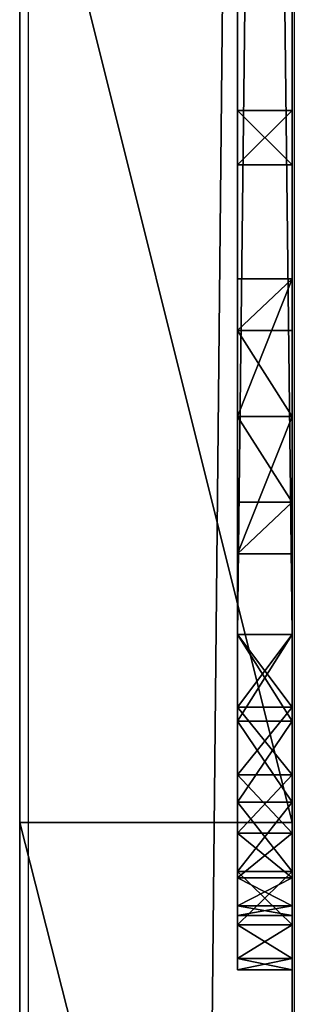
# Model space of a CAD drawing. Units: centimetres. Extents: x -142 to 327, y -141 to 328.
# Drawn here: x 167 to 169, y 124 to 130 of the extents above; entities that cross this region are included whole.
import ezdxf

# ---------------------------------------------------------------- set-up
doc = ezdxf.new("R2010")
doc.units = ezdxf.units.CM
doc.header["$LTSCALE"] = 2.54

# ---------------------------------------------------------------- blocks, each defined once
blk = doc.blocks.new('3DGeom~593_Defintion')
at = {"color": 2, "true_color": 0xffff00}
mesh = blk.add_polyface(dxfattribs=at)
corners = [(1557.929, 523.718, 25.57), (1629.1, 293.762, 25.57), (1704.702, 547.208, 25.57), (1628.839, 291.776, 25.57), (1629.867, 295.612, 25.57), (1631.086, 297.2, 25.57), (1632.675, 298.42, 25.57), (1634.525, 299.186, 25.57), (1636.51, 299.447, 25.57), (1638.496, 299.186, 25.57), (1640.346, 298.42, 25.57), (1641.934, 297.2, 25.57), (1643.153, 295.612, 25.57), (1643.92, 293.762, 25.57), (1644.181, 291.776, 25.57), (-8.523, 84.962, 25.57), (34.946, 172.175, 25.57), (-8.523, 536.98, 25.57), (35.208, 170.189, 25.57), (35.974, 168.339, 25.57), (37.193, 166.75, 25.57), (38.782, 165.531, 25.57), (40.632, 164.765, 25.57), (42.617, 164.503, 25.57), (2531.477, 84.962, 25.57), (-8.267, 539.256, 25.57), (-7.511, 541.418, 25.57), (-6.292, 543.357, 25.57), (-4.672, 544.977, 25.57), (-2.733, 546.195, 25.57), (-0.571, 546.952, 25.57), (1.705, 547.208, 25.57), (44.603, 164.765, 25.57), (46.453, 165.531, 25.57), (48.042, 166.75, 25.57), (49.261, 168.339, 25.57), (50.027, 170.189, 25.57), (50.289, 172.175, 25.57), (136.376, 284.105, 25.57), (134.39, 284.366, 25.57), (132.54, 285.133, 25.57), (130.952, 286.352, 25.57), (129.732, 287.941, 25.57), (50.289, 479.02, 25.57), (128.966, 289.791, 25.57), (128.705, 291.776, 25.57), (138.361, 284.366, 25.57), (140.211, 285.133, 25.57), (141.8, 286.352, 25.57), (143.019, 287.941, 25.57), (143.786, 289.791, 25.57), (144.047, 291.776, 25.57), (886.443, 284.105, 25.57), (884.457, 284.366, 25.57), (204.564, 547.208, 25.57), (882.607, 285.133, 25.57), (305.364, 570.817, 25.57), (407.907, 585.063, 25.57), (881.019, 286.352, 25.57), (511.325, 589.825, 25.57), (614.744, 585.063, 25.57), (879.8, 287.941, 25.57), (717.287, 570.817, 25.57), (879.033, 289.791, 25.57), (818.087, 547.208, 25.57), (878.772, 291.776, 25.57), (888.428, 284.366, 25.57), (890.279, 285.133, 25.57), (891.867, 286.352, 25.57), (893.086, 287.941, 25.57), (893.853, 289.791, 25.57), (894.114, 291.776, 25.57), (1634.525, 284.366, 25.57), (964.86, 523.718, 25.57), (1632.675, 285.133, 25.57), (1112.828, 509.586, 25.57), (1261.395, 504.869, 25.57), (1631.086, 286.352, 25.57), (1409.961, 509.586, 25.57), (1629.867, 287.941, 25.57), (1629.1, 289.791, 25.57), (1636.51, 284.105, 25.57), (1638.496, 284.366, 25.57), (1640.346, 285.133, 25.57), (1641.934, 286.352, 25.57), (1643.153, 287.941, 25.57), (1643.92, 289.791, 25.57), (2011.544, 385.398, 25.57), (1805.53, 570.817, 25.57), (1908.1, 585.063, 25.57), (2011.546, 589.825, 25.57), (2114.991, 585.063, 25.57), (2379.934, 287.941, 25.57), (2217.561, 570.817, 25.57), (2379.167, 289.791, 25.57), (2318.389, 547.208, 25.57), (2378.906, 291.776, 25.57), (2381.153, 286.352, 25.57), (2382.742, 285.133, 25.57), (2384.592, 284.366, 25.57), (2386.577, 284.105, 25.57), (2388.563, 284.366, 25.57), (2390.413, 285.133, 25.57), (2473.692, 168.339, 25.57), (2392.002, 286.352, 25.57), (2393.221, 287.941, 25.57), (2393.987, 289.791, 25.57), (2394.248, 291.776, 25.57), (2472.926, 170.189, 25.57), (2472.664, 172.175, 25.57), (2474.911, 166.75, 25.57), (2476.5, 165.531, 25.57), (2478.35, 164.765, 25.57), (2480.336, 164.503, 25.57), (2482.321, 164.765, 25.57), (2484.171, 165.531, 25.57), (2485.76, 166.75, 25.57), (2486.979, 168.339, 25.57), (2487.745, 170.189, 25.57), (2488.007, 172.175, 25.57), (2488.007, 479.02, 25.57), (2521.248, 547.208, 25.57), (2523.852, 546.872, 25.57), (2526.285, 545.884, 25.57), (2528.386, 544.309, 25.57), (2530.017, 542.252, 25.57), (2531.07, 539.847, 25.57), (2531.477, 537.253, 25.57), (2473.692, 482.856, 25.57), (2379.934, 295.612, 25.57), (2379.167, 293.762, 25.57), (2381.153, 297.2, 25.57), (2382.742, 298.42, 25.57), (2384.592, 299.186, 25.57), (2386.577, 299.447, 25.57), (2388.563, 299.186, 25.57), (2390.413, 298.42, 25.57), (2392.002, 297.2, 25.57), (2393.221, 295.612, 25.57), (2393.987, 293.762, 25.57), (2472.926, 481.006, 25.57), (2472.664, 479.02, 25.57), (2474.911, 484.444, 25.57), (2476.5, 485.664, 25.57), (2478.35, 486.43, 25.57), (2480.336, 486.691, 25.57), (2482.321, 486.43, 25.57), (2484.171, 485.664, 25.57), (2485.76, 484.444, 25.57), (2486.979, 482.856, 25.57), (2487.745, 481.006, 25.57), (2472.926, 174.16, 25.57), (2472.926, 477.035, 25.57), (2473.692, 176.01, 25.57), (2473.692, 475.185, 25.57), (2474.911, 177.599, 25.57), (2474.911, 473.596, 25.57), (2476.5, 178.818, 25.57), (2476.5, 472.377, 25.57), (2478.35, 179.584, 25.57), (2478.35, 471.61, 25.57), (2480.336, 179.846, 25.57), (2480.336, 471.349, 25.57), (2482.321, 179.584, 25.57), (2482.321, 471.61, 25.57), (2484.171, 178.818, 25.57), (2484.171, 472.377, 25.57), (2485.76, 177.599, 25.57), (2485.76, 473.596, 25.57), (2486.979, 176.01, 25.57), (2486.979, 475.185, 25.57), (2487.745, 174.16, 25.57), (2487.745, 477.035, 25.57), (879.033, 293.762, 25.57), (879.8, 295.612, 25.57), (881.019, 297.2, 25.57), (882.607, 298.42, 25.57), (884.457, 299.186, 25.57), (886.443, 299.447, 25.57), (888.428, 299.186, 25.57), (890.279, 298.42, 25.57), (891.867, 297.2, 25.57), (893.086, 295.612, 25.57), (893.853, 293.762, 25.57), (40.632, 486.43, 25.57), (38.782, 485.664, 25.57), (37.193, 484.444, 25.57), (35.974, 482.856, 25.57), (35.208, 481.006, 25.57), (34.946, 479.02, 25.57), (42.617, 486.691, 25.57), (44.603, 486.43, 25.57), (46.453, 485.664, 25.57), (48.042, 484.444, 25.57), (49.261, 482.856, 25.57), (50.027, 481.006, 25.57), (128.966, 293.762, 25.57), (129.732, 295.612, 25.57), (130.952, 297.2, 25.57), (132.54, 298.42, 25.57), (134.39, 299.186, 25.57), (136.376, 299.447, 25.57), (138.361, 299.186, 25.57), (140.211, 298.42, 25.57), (141.8, 297.2, 25.57), (143.019, 295.612, 25.57), (143.786, 293.762, 25.57), (35.208, 174.16, 25.57), (35.208, 477.035, 25.57), (35.974, 176.01, 25.57), (35.974, 475.185, 25.57), (37.193, 177.599, 25.57), (37.193, 473.596, 25.57), (38.782, 178.818, 25.57), (38.782, 472.377, 25.57), (40.632, 179.584, 25.57), (40.632, 471.61, 25.57), (42.617, 179.846, 25.57), (42.617, 471.349, 25.57), (44.603, 179.584, 25.57), (44.603, 471.61, 25.57), (46.453, 178.818, 25.57), (46.453, 472.377, 25.57), (48.042, 177.599, 25.57), (48.042, 473.596, 25.57), (49.261, 176.01, 25.57), (49.261, 475.185, 25.57), (50.027, 174.16, 25.57), (50.027, 477.035, 25.57)]
mesh.append_faces([[corners[k] for k in face] for face in [(126, 24, 127)]], dxfattribs={"vtx0": -1, "color": 2})
mesh.append_faces([[corners[k] for k in face] for face in [(0, 1, 2), (1, 0, 3), (15, 16, 17), (16, 15, 18), (18, 15, 19), (19, 15, 20), (20, 15, 21), (21, 15, 22), (22, 15, 23), (17, 16, 25), (25, 16, 26), (26, 16, 27), (27, 16, 28), (28, 16, 29), (29, 16, 30), (30, 16, 31), (23, 24, 32), (32, 24, 33), (33, 24, 34), (34, 24, 35), (35, 24, 36), (36, 24, 37), (38, 24, 46), (46, 24, 47), (47, 24, 48), (48, 24, 49), (49, 24, 50), (50, 24, 51), (54, 55, 56), (56, 55, 57), (57, 58, 59), (59, 58, 60), (60, 61, 62), (62, 63, 64), (52, 24, 66), (66, 24, 67), (67, 24, 68), (68, 24, 69), (69, 24, 70), (70, 24, 71), (73, 74, 75), (75, 74, 76), (76, 77, 78), (78, 80, 0), (72, 24, 81), (81, 24, 82), (82, 24, 83), (83, 24, 84), (84, 24, 85), (85, 24, 86), (86, 24, 14), (2, 87, 88), (88, 87, 89), (90, 24, 91), (91, 92, 93), (93, 94, 95), (92, 24, 97), (97, 24, 98), (98, 24, 99), (99, 24, 100), (100, 24, 101), (101, 24, 102), (102, 103, 104), (104, 103, 105), (105, 103, 106), (106, 103, 107), (103, 24, 110), (110, 24, 111), (111, 24, 112), (112, 24, 113), (113, 24, 114), (114, 24, 115), (115, 24, 116), (116, 24, 117), (117, 24, 118), (118, 24, 119), (121, 24, 122), (122, 24, 123), (123, 24, 124), (124, 24, 125), (125, 24, 126), (95, 128, 121), (129, 95, 130), (130, 95, 96), (128, 107, 140), (140, 107, 141), (151, 141, 109), (141, 151, 152), (152, 153, 154), (154, 155, 156), (156, 157, 158), (158, 159, 160), (160, 161, 162), (162, 163, 164), (164, 165, 166), (166, 167, 168), (168, 169, 170), (170, 171, 172), (172, 119, 120), (64, 173, 73), (173, 64, 65), (31, 184, 54), (184, 31, 185), (185, 31, 186), (186, 31, 187), (187, 31, 188), (188, 31, 189), (196, 43, 45), (207, 189, 16), (189, 207, 208), (208, 209, 210), (210, 211, 212), (212, 213, 214), (214, 215, 216), (216, 217, 218), (218, 219, 220), (220, 221, 222), (222, 223, 224), (224, 225, 226), (226, 227, 228), (228, 37, 43)]], dxfattribs={"vtx0": -1, "vtx1": -1, "color": 2})
mesh.append_faces([[corners[k] for k in face] for face in [(37, 24, 38), (37, 42, 43), (51, 24, 52), (51, 53, 54), (71, 24, 72), (71, 72, 73), (14, 24, 2), (2, 24, 87), (87, 24, 90), (91, 24, 92), (102, 24, 103), (119, 24, 120), (120, 24, 121), (128, 95, 129), (141, 107, 109), (189, 31, 16), (54, 43, 196)]], dxfattribs={"vtx0": -1, "vtx1": -1, "vtx2": -1, "color": 2})
mesh.append_faces([[corners[k] for k in face] for face in [(2, 1, 4), (2, 4, 5), (2, 5, 6), (2, 6, 7), (2, 7, 8), (2, 8, 9), (2, 9, 10), (2, 10, 11), (2, 11, 12), (2, 12, 13), (2, 13, 14), (23, 15, 24), (37, 38, 39), (37, 39, 40), (37, 40, 41), (37, 41, 42), (43, 42, 44), (43, 44, 45), (51, 52, 53), (54, 53, 55), (57, 55, 58), (60, 58, 61), (62, 61, 63), (64, 63, 65), (73, 72, 74), (76, 74, 77), (78, 77, 79), (78, 79, 80), (0, 80, 3), (93, 92, 94), (95, 94, 96), (107, 103, 108), (107, 108, 109), (128, 129, 131), (128, 131, 132), (128, 132, 133), (128, 133, 134), (128, 134, 135), (128, 135, 136), (128, 136, 137), (128, 137, 138), (128, 138, 139), (128, 139, 107), (121, 128, 142), (121, 142, 143), (121, 143, 144), (121, 144, 145), (121, 145, 146), (121, 146, 147), (121, 147, 148), (121, 148, 149), (121, 149, 150), (121, 150, 120), (152, 151, 153), (154, 153, 155), (156, 155, 157), (158, 157, 159), (160, 159, 161), (162, 161, 163), (164, 163, 165), (166, 165, 167), (168, 167, 169), (170, 169, 171), (172, 171, 119), (73, 173, 174), (73, 174, 175), (73, 175, 176), (73, 176, 177), (73, 177, 178), (73, 178, 179), (73, 179, 180), (73, 180, 181), (73, 181, 182), (73, 182, 183), (73, 183, 71), (54, 184, 190), (54, 190, 191), (54, 191, 192), (54, 192, 193), (54, 193, 194), (54, 194, 195), (54, 195, 43), (54, 196, 197), (54, 197, 198), (54, 198, 199), (54, 199, 200), (54, 200, 201), (54, 201, 202), (54, 202, 203), (54, 203, 204), (54, 204, 205), (54, 205, 206), (54, 206, 51), (208, 207, 209), (210, 209, 211), (212, 211, 213), (214, 213, 215), (216, 215, 217), (218, 217, 219), (220, 219, 221), (222, 221, 223), (224, 223, 225), (226, 225, 227), (228, 227, 37)]], dxfattribs={"vtx0": -1, "vtx2": -1, "color": 2})
mesh.append_faces([[corners[k] for k in face] for face in [(90, 89, 87)]], dxfattribs={"vtx1": -1, "vtx2": -1, "color": 2})
mesh = blk.add_polyface(dxfattribs=at)
corners = [(259.924, 253.628), (305.364, 570.817), (699.594, 253.628), (407.907, 585.063), (511.325, 589.825), (614.744, 585.063), (717.287, 570.817), (707.756, 252.554), (715.363, 249.403), (721.894, 244.391), (818.087, 547.208), (726.906, 237.86), (730.056, 230.254), (731.131, 222.091), (731.131, 169.246), (879.033, 293.762), (878.772, 291.776), (964.86, 523.718), (879.8, 295.612), (881.019, 297.2), (882.607, 298.42), (884.457, 299.186), (886.443, 299.447), (888.428, 299.186), (890.279, 298.42), (891.867, 297.2), (893.086, 295.612), (893.853, 293.762), (894.114, 291.776), (-8.523, 84.962), (259.924, 137.709), (2531.477, 84.962), (699.594, 137.709), (886.443, 284.105), (884.457, 284.366), (882.607, 285.133), (881.019, 286.352), (879.8, 287.941), (879.033, 289.791)]
mesh.append_faces([[corners[k] for k in face] for face in [(0, 1, 2), (2, 6, 7), (7, 6, 8), (8, 6, 9), (9, 10, 11), (11, 10, 12), (12, 10, 13), (13, 10, 14), (15, 17, 18), (18, 17, 19), (19, 17, 20), (20, 17, 21), (21, 17, 22), (22, 17, 23), (23, 17, 24), (24, 17, 25), (25, 17, 26), (26, 17, 27), (27, 17, 28), (29, 30, 31), (33, 14, 34), (34, 14, 35), (35, 14, 36), (36, 14, 37), (37, 14, 38), (38, 10, 16)]], dxfattribs={"vtx0": -1, "vtx1": -1, "color": 2})
mesh.append_faces([[corners[k] for k in face] for face in [(38, 14, 10)]], dxfattribs={"vtx0": -1, "vtx1": -1, "vtx2": -1, "color": 2})
mesh.append_faces([[corners[k] for k in face] for face in [(2, 1, 3), (2, 3, 4), (2, 4, 5), (2, 5, 6), (9, 6, 10), (10, 15, 16), (15, 10, 17), (31, 30, 32)]], dxfattribs={"vtx0": -1, "vtx2": -1, "color": 2})
mesh = blk.add_polyface(dxfattribs=at)
corners = [(614.744, 585.063, 25.57), (717.287, 570.817), (614.744, 585.063), (717.287, 570.817, 25.57)]
mesh.append_faces([[corners[k] for k in face] for face in [(0, 1, 2), (1, 0, 3)]], dxfattribs={"vtx0": -1, "color": 2})
mesh = blk.add_polyface(dxfattribs=at)
corners = [(717.287, 570.817, 25.57), (818.087, 547.208), (717.287, 570.817), (818.087, 547.208, 25.57)]
mesh.append_faces([[corners[k] for k in face] for face in [(0, 1, 2), (1, 0, 3)]], dxfattribs={"vtx0": -1, "color": 2})
mesh = blk.add_polyface(dxfattribs=at)
corners = [(1557.929, 523.718), (1629.1, 293.762), (1628.839, 291.776), (1704.702, 547.208), (1629.867, 295.612), (1631.086, 297.2), (1632.675, 298.42), (1634.525, 299.186), (1636.51, 299.447), (1638.496, 299.186), (1640.346, 298.42), (1641.934, 297.2), (1643.153, 295.612), (2531.477, 84.962), (699.594, 137.709), (707.756, 138.783), (715.363, 141.934), (721.894, 146.946), (726.906, 153.477), (730.056, 161.083), (731.131, 169.246), (886.443, 284.105), (888.428, 284.366), (890.279, 285.133), (891.867, 286.352), (893.086, 287.941), (893.853, 289.791), (894.114, 291.776), (1634.525, 284.366), (964.86, 523.718), (1632.675, 285.133), (1112.828, 509.586), (1261.395, 504.869), (1631.086, 286.352), (1409.961, 509.586), (1629.867, 287.941), (1629.1, 289.791)]
mesh.append_faces([[corners[k] for k in face] for face in [(1, 3, 4), (4, 3, 5), (5, 3, 6), (6, 3, 7), (7, 3, 8), (8, 3, 9), (9, 3, 10), (10, 3, 11), (11, 3, 12), (28, 29, 30), (30, 32, 33), (33, 34, 35), (35, 34, 36), (36, 0, 2)]], dxfattribs={"vtx0": -1, "vtx1": -1, "color": 2})
mesh.append_faces([[corners[k] for k in face] for face in [(13, 20, 21), (28, 27, 29)]], dxfattribs={"vtx0": -1, "vtx1": -1, "vtx2": -1, "color": 2})
mesh.append_faces([[corners[k] for k in face] for face in [(0, 1, 2), (1, 0, 3), (13, 14, 15), (13, 15, 16), (13, 16, 17), (13, 17, 18), (13, 18, 19), (13, 19, 20), (13, 21, 22), (13, 22, 23), (13, 23, 24), (13, 24, 25), (13, 25, 26), (13, 26, 27), (30, 29, 31), (30, 31, 32), (33, 32, 34), (36, 34, 0)]], dxfattribs={"vtx0": -1, "vtx2": -1, "color": 2})
mesh = blk.add_polyface(dxfattribs=at)
corners = [(229.178, 229.109, 5.114), (228.387, 169.246, 5.114), (228.387, 222.091, 5.114), (229.178, 162.228, 5.114), (231.51, 235.775, 5.114), (231.51, 155.562, 5.114), (233.501, 222.091, 5.114), (235.267, 241.754, 5.114), (234.401, 228.93, 5.114), (237.041, 235.303, 5.114), (240.261, 246.748, 5.114), (241.24, 240.775, 5.114), (246.241, 250.505, 5.114), (246.713, 244.974, 5.114), (252.906, 252.838, 5.114), (253.085, 247.614, 5.114), (259.924, 253.628, 5.114), (259.924, 248.514, 5.114), (699.594, 253.628, 5.114), (699.594, 248.514, 5.114), (707.756, 252.554, 5.114), (706.433, 247.614, 5.114), (712.806, 244.974, 5.114), (715.363, 249.403, 5.114), (718.278, 240.775, 5.114), (721.894, 244.391, 5.114), (722.477, 235.303, 5.114), (726.906, 237.86, 5.114), (725.117, 228.93, 5.114), (726.017, 222.091, 5.114), (726.017, 169.246, 5.114), (233.501, 169.246, 5.114), (235.267, 149.583, 5.114), (234.401, 162.407, 5.114), (237.041, 156.034, 5.114), (240.261, 144.589, 5.114), (241.24, 150.562, 5.114), (246.241, 140.832, 5.114), (246.713, 146.363, 5.114), (252.906, 138.5, 5.114), (253.085, 143.723, 5.114), (259.924, 137.709, 5.114), (259.924, 142.823, 5.114), (699.594, 142.823, 5.114), (699.594, 137.709, 5.114), (706.433, 143.723, 5.114), (707.756, 138.783, 5.114), (712.806, 146.363, 5.114), (715.363, 141.934, 5.114), (718.278, 150.562, 5.114), (721.894, 146.946, 5.114), (722.477, 156.034, 5.114), (726.906, 153.477, 5.114), (725.117, 162.407, 5.114), (730.056, 230.254, 5.114), (730.056, 161.083, 5.114), (731.131, 222.091, 5.114), (731.131, 169.246, 5.114)]
mesh.append_faces([[corners[k] for k in face] for face in [(0, 1, 2), (55, 56, 57)]], dxfattribs={"vtx0": -1, "color": 2})
mesh.append_faces([[corners[k] for k in face] for face in [(1, 0, 3), (3, 4, 5), (6, 7, 8), (8, 7, 9), (9, 10, 11), (11, 12, 13), (13, 14, 15), (15, 16, 17), (17, 18, 19), (19, 20, 21), (21, 20, 22), (22, 23, 24), (24, 25, 26), (26, 27, 28), (28, 27, 29), (29, 27, 30), (5, 31, 32), (31, 5, 6), (32, 34, 35), (35, 36, 37), (37, 38, 39), (39, 40, 41), (41, 43, 44), (44, 45, 46), (46, 47, 48), (48, 49, 50), (50, 51, 52), (52, 54, 55)]], dxfattribs={"vtx0": -1, "vtx1": -1, "color": 2})
mesh.append_faces([[corners[k] for k in face] for face in [(5, 4, 6), (52, 30, 27)]], dxfattribs={"vtx0": -1, "vtx1": -1, "vtx2": -1, "color": 2})
mesh.append_faces([[corners[k] for k in face] for face in [(3, 0, 4), (6, 4, 7), (9, 7, 10), (11, 10, 12), (13, 12, 14), (15, 14, 16), (17, 16, 18), (19, 18, 20), (22, 20, 23), (24, 23, 25), (26, 25, 27), (32, 31, 33), (32, 33, 34), (35, 34, 36), (37, 36, 38), (39, 38, 40), (41, 40, 42), (41, 42, 43), (44, 43, 45), (46, 45, 47), (48, 47, 49), (50, 49, 51), (52, 51, 53), (52, 53, 30), (52, 27, 54), (55, 54, 56)]], dxfattribs={"vtx0": -1, "vtx2": -1, "color": 2})
mesh = blk.add_polyface(dxfattribs=at)
corners = [(699.594, 253.628, 5.114), (259.924, 253.628), (699.594, 253.628), (259.924, 253.628, 5.114)]
mesh.append_faces([[corners[k] for k in face] for face in [(0, 1, 2), (1, 0, 3)]], dxfattribs={"vtx0": -1, "color": 2})
mesh = blk.add_polyface(dxfattribs=at)
corners = [(707.756, 252.554, 5.114), (699.594, 253.628), (707.756, 252.554), (699.594, 253.628, 5.114)]
mesh.append_faces([[corners[k] for k in face] for face in [(0, 1, 2), (1, 0, 3)]], dxfattribs={"vtx0": -1, "color": 2})
mesh = blk.add_polyface(dxfattribs=at)
corners = [(715.363, 249.403, 5.114), (707.756, 252.554), (715.363, 249.403), (707.756, 252.554, 5.114)]
mesh.append_faces([[corners[k] for k in face] for face in [(0, 1, 2), (1, 0, 3)]], dxfattribs={"vtx0": -1, "color": 2})
mesh = blk.add_polyface(dxfattribs=at)
corners = [(721.894, 244.391, 5.114), (715.363, 249.403), (721.894, 244.391), (715.363, 249.403, 5.114)]
mesh.append_faces([[corners[k] for k in face] for face in [(0, 1, 2), (1, 0, 3)]], dxfattribs={"vtx0": -1, "color": 2})
mesh = blk.add_polyface(dxfattribs=at)
corners = [(499.019, 205.5), (498.06, 189.453), (498.06, 201.917), (499.019, 185.842), (501.432, 207.914), (501.432, 183.454), (505.015, 208.873), (504.99, 182.474), (513.819, 182.474), (513.925, 208.873), (513.819, 177.359), (590.889, 208.873), (584.673, 182.464), (584.673, 208.873), (590.879, 182.464), (594.5, 183.454), (594.5, 207.914), (596.881, 205.508), (596.881, 185.835), (597.842, 201.917), (597.842, 189.453), (619.672, 205.5), (618.681, 179.907), (618.681, 201.908), (234.401, 228.93), (233.501, 169.246), (233.501, 222.091), (234.401, 162.407), (237.041, 235.303), (237.041, 156.034), (241.24, 240.775), (241.24, 150.562), (246.713, 244.974), (246.713, 146.363), (253.085, 247.614), (253.085, 143.723), (259.924, 248.514), (259.924, 142.823), (267.391, 202.59), (268.879, 208.147), (273.231, 212.499), (278.788, 213.987), (699.594, 248.514), (303.992, 213.987), (327.67, 214.077), (321.091, 212.32), (316.271, 207.499), (303.992, 179.907), (314.604, 201.258), (477.22, 227.191), (334.211, 212.318), (353.865, 213.987), (339.03, 207.499), (340.697, 201.258), (340.697, 190.079), (360.787, 213.987), (366.344, 212.499), (370.696, 208.147), (403.504, 212.239), (372.184, 202.59), (398.652, 210.621), (372.184, 188.785), (382.795, 182.534), (387.909, 182.534), (387.909, 179.907), (419.63, 212.236), (411.581, 188.006), (424.484, 210.624), (441.06, 212.499), (436.747, 208.14), (435.261, 202.59), (446.661, 213.987), (456.171, 213.987), (456.171, 208.873), (460.006, 193.074), (461.449, 187.785), (473.538, 182.267), (476.275, 183.409), (482.334, 227.191), (566.391, 227.191), (504.342, 213.987), (498.785, 212.499), (494.433, 208.147), (482.334, 184.649), (492.945, 202.59), (519.039, 213.987), (532.207, 198.226), (519.039, 164.146), (553.187, 198.226), (553.187, 193.111), (571.505, 227.191), (571.505, 224.565), (571.505, 211.43), (584.673, 213.987), (571.505, 179.907), (591.557, 213.987), (597.157, 212.499), (601.47, 208.14), (650.308, 227.191), (619.402, 212.499), (602.956, 202.59), (615.096, 208.147), (602.956, 188.785), (613.567, 202.6), (625.003, 213.987), (639.697, 213.987), (639.697, 179.907), (655.422, 227.191), (655.422, 224.565), (655.422, 211.43), (666.165, 210.621), (655.422, 179.907), (671.016, 212.239), (687.143, 212.236), (679.094, 188.006), (691.997, 210.624), (414.996, 161.589), (699.594, 142.823), (267.391, 179.907), (272.505, 179.907), (283.153, 179.907), (273.464, 205.5), (275.878, 207.914), (279.461, 208.873), (283.153, 208.873), (288.267, 179.907), (298.878, 179.907), (298.878, 208.873), (327.67, 177.26), (321.091, 179.017), (316.271, 183.838), (314.604, 190.079), (334.211, 179.019), (353.865, 177.35), (339.03, 183.838), (353.865, 208.873), (353.865, 182.464), (360.796, 177.35), (366.344, 178.879), (370.696, 183.185), (382.795, 179.907), (422.057, 161.589), (513.925, 164.146), (435.261, 177.35), (451.263, 177.35), (456.17, 178.701), (460.004, 182.535), (475.508, 177.547), (480.184, 179.5), (498.785, 178.879), (494.433, 183.185), (492.945, 188.785), (504.299, 177.359), (566.391, 179.907), (532.207, 193.111), (566.391, 224.565), (566.391, 211.43), (584.673, 177.35), (591.566, 177.35), (597.157, 178.879), (601.47, 183.192), (613.567, 179.907), (634.583, 179.907), (622.059, 207.914), (625.67, 208.873), (634.583, 208.873), (650.308, 179.907), (650.308, 224.565), (650.308, 211.43), (679.102, 171.808), (706.433, 247.614), (706.433, 143.723), (712.806, 244.974), (712.806, 146.363), (718.278, 240.775), (718.278, 150.562), (722.477, 235.303), (722.477, 156.034), (725.117, 228.93), (725.117, 162.407), (726.017, 222.091), (726.017, 169.246), (477.22, 185.673), (272.505, 201.917), (288.267, 208.873), (360.114, 208.873), (360.105, 182.464), (363.697, 183.454), (363.697, 207.914), (366.11, 185.842), (366.11, 205.5), (367.07, 201.917), (367.07, 189.453), (418.682, 166.703), (414.28, 179.908), (422.057, 166.703), (440.376, 201.917), (440.436, 198.184), (440.376, 182.464), (441.337, 205.508), (451.408, 198.184), (443.717, 207.914), (447.328, 208.873), (456.161, 196.919), (440.436, 193.07), (450.572, 182.464), (450.739, 193.07), (453.509, 183.273), (453.517, 192.331), (455.432, 185.196), (455.43, 190.418), (456.146, 187.791)]
mesh.append_faces([[corners[k] for k in face] for face in [(0, 1, 2), (18, 19, 20), (21, 22, 23), (24, 25, 26), (58, 65, 66), (112, 113, 114), (120, 123, 124), (162, 164, 165), (179, 180, 181), (121, 119, 183), (127, 125, 184), (189, 191, 192), (67, 193, 194), (209, 210, 211)]], dxfattribs={"vtx0": -1, "color": 2})
mesh.append_faces([[corners[k] for k in face] for face in [(1, 0, 3), (3, 4, 5), (5, 6, 7), (7, 6, 8), (8, 9, 10), (11, 12, 13), (12, 11, 14), (14, 11, 15), (15, 17, 18), (25, 24, 27), (27, 28, 29), (29, 30, 31), (31, 32, 33), (33, 34, 35), (35, 36, 37), (38, 36, 39), (39, 36, 40), (40, 36, 41), (41, 42, 43), (43, 46, 47), (44, 49, 50), (50, 51, 52), (52, 51, 53), (53, 51, 54), (51, 49, 55), (55, 49, 56), (56, 49, 57), (57, 58, 59), (59, 60, 61), (62, 60, 63), (63, 60, 64), (65, 49, 67), (68, 49, 71), (71, 49, 72), (72, 49, 73), (74, 49, 75), (76, 49, 77), (49, 42, 78), (78, 82, 83), (80, 79, 85), (85, 86, 87), (86, 79, 88), (88, 79, 89), (79, 42, 90), (90, 42, 91), (92, 93, 94), (93, 42, 95), (95, 42, 96), (96, 42, 97), (97, 99, 100), (100, 101, 102), (99, 98, 104), (104, 98, 105), (105, 98, 106), (98, 42, 107), (107, 42, 108), (109, 110, 111), (110, 42, 112), (113, 42, 115), (37, 116, 117), (118, 37, 38), (126, 125, 127), (128, 47, 129), (129, 47, 130), (130, 47, 131), (131, 47, 48), (133, 135, 136), (140, 61, 62), (116, 64, 60), (143, 67, 70), (147, 75, 76), (149, 83, 150), (150, 83, 151), (151, 83, 84), (142, 10, 9), (154, 87, 86), (153, 155, 156), (157, 13, 12), (161, 102, 103), (166, 167, 168), (169, 111, 110), (117, 170, 171), (171, 172, 173), (173, 174, 175), (175, 176, 177), (177, 178, 179), (108, 168, 167), (168, 108, 109), (91, 156, 155), (156, 91, 92), (185, 136, 135), (136, 185, 186), (186, 185, 187), (187, 188, 189), (193, 67, 195), (195, 67, 141), (196, 197, 198), (197, 199, 200), (200, 73, 203), (203, 73, 74), (198, 204, 205), (204, 198, 197), (205, 206, 207), (207, 208, 209)]], dxfattribs={"vtx0": -1, "vtx1": -1, "color": 2})
mesh.append_faces([[corners[k] for k in face] for face in [(37, 36, 38), (43, 42, 44), (44, 42, 49), (50, 49, 51), (57, 49, 58), (61, 60, 62), (58, 49, 65), (67, 49, 68), (73, 49, 74), (75, 49, 76), (78, 42, 79), (78, 79, 80), (85, 79, 86), (91, 42, 92), (92, 42, 93), (97, 42, 98), (97, 98, 99), (108, 42, 109), (109, 42, 110), (112, 42, 113), (116, 37, 118), (116, 119, 120), (120, 119, 121), (116, 125, 126), (116, 47, 128), (116, 132, 133), (133, 54, 51), (116, 139, 140), (117, 141, 142), (142, 141, 143), (143, 141, 67), (142, 146, 147), (142, 83, 149), (117, 87, 153), (153, 87, 154), (153, 89, 79), (117, 94, 157), (157, 94, 93), (117, 160, 161), (117, 22, 162), (162, 22, 21), (117, 106, 166), (166, 106, 98), (117, 111, 169), (117, 115, 42)]], dxfattribs={"vtx0": -1, "vtx1": -1, "vtx2": -1, "color": 2})
mesh.append_faces([[corners[k] for k in face] for face in [(3, 0, 4), (5, 4, 6), (8, 6, 9), (15, 11, 16), (15, 16, 17), (18, 17, 19), (27, 24, 28), (29, 28, 30), (31, 30, 32), (33, 32, 34), (35, 34, 36), (41, 36, 42), (43, 44, 45), (43, 45, 46), (47, 46, 48), (59, 58, 60), (67, 68, 69), (67, 69, 70), (78, 80, 81), (78, 81, 82), (83, 82, 84), (100, 99, 101), (102, 101, 103), (116, 118, 119), (120, 121, 122), (120, 122, 123), (116, 120, 125), (116, 126, 47), (116, 128, 132), (133, 132, 134), (133, 134, 54), (133, 51, 135), (116, 133, 137), (116, 137, 138), (116, 138, 139), (140, 139, 61), (116, 140, 64), (117, 116, 141), (142, 143, 144), (142, 144, 145), (142, 145, 146), (147, 146, 75), (142, 147, 148), (142, 148, 83), (142, 149, 152), (142, 152, 10), (117, 142, 87), (153, 154, 89), (153, 79, 155), (117, 153, 94), (157, 93, 13), (117, 157, 158), (117, 158, 159), (117, 159, 160), (161, 160, 102), (117, 161, 22), (162, 21, 163), (162, 163, 164), (117, 162, 106), (166, 98, 167), (117, 166, 111), (117, 169, 115), (117, 42, 170), (171, 170, 172), (173, 172, 174), (175, 174, 176), (177, 176, 178), (179, 178, 180), (187, 185, 188), (189, 188, 190), (189, 190, 191), (197, 196, 199), (200, 199, 201), (200, 201, 202), (200, 202, 73), (205, 204, 206), (207, 206, 208), (209, 208, 210)]], dxfattribs={"vtx0": -1, "vtx2": -1, "color": 2})
mesh.append_faces([[corners[k] for k in face] for face in [(182, 77, 49)]], dxfattribs={"vtx1": -1, "color": 2})
mesh = blk.add_polyface(dxfattribs=at)
corners = [(259.924, 248.514, 5.114), (699.594, 248.514), (259.924, 248.514), (699.594, 248.514, 5.114)]
mesh.append_faces([[corners[k] for k in face] for face in [(0, 1, 2), (1, 0, 3)]], dxfattribs={"vtx0": -1, "color": 2})
mesh = blk.add_polyface(dxfattribs=at)
corners = [(699.594, 248.514, 5.114), (706.433, 247.614), (699.594, 248.514), (706.433, 247.614, 5.114)]
mesh.append_faces([[corners[k] for k in face] for face in [(0, 1, 2), (1, 0, 3)]], dxfattribs={"vtx0": -1, "color": 2})
mesh = blk.add_polyface(dxfattribs=at)
corners = [(706.433, 247.614, 5.114), (712.806, 244.974), (706.433, 247.614), (712.806, 244.974, 5.114)]
mesh.append_faces([[corners[k] for k in face] for face in [(0, 1, 2), (1, 0, 3)]], dxfattribs={"vtx0": -1, "color": 2})
mesh = blk.add_polyface(dxfattribs=at)
corners = [(712.806, 244.974, 5.114), (718.278, 240.775), (712.806, 244.974), (718.278, 240.775, 5.114)]
mesh.append_faces([[corners[k] for k in face] for face in [(0, 1, 2), (1, 0, 3)]], dxfattribs={"vtx0": -1, "color": 2})
mesh = blk.add_polyface(dxfattribs=at)
corners = [(721.894, 244.391, 5.114), (726.906, 237.86), (726.906, 237.86, 5.114), (721.894, 244.391)]
mesh.append_faces([[corners[k] for k in face] for face in [(0, 1, 2), (1, 0, 3)]], dxfattribs={"vtx0": -1, "color": 2})
mesh = blk.add_polyface(dxfattribs=at)
corners = [(718.278, 240.775), (722.477, 235.303, 5.114), (722.477, 235.303), (718.278, 240.775, 5.114)]
mesh.append_faces([[corners[k] for k in face] for face in [(0, 1, 2), (1, 0, 3)]], dxfattribs={"vtx0": -1, "color": 2})
mesh = blk.add_polyface(dxfattribs=at)
corners = [(726.906, 237.86, 5.114), (730.056, 230.254), (730.056, 230.254, 5.114), (726.906, 237.86)]
mesh.append_faces([[corners[k] for k in face] for face in [(0, 1, 2), (1, 0, 3)]], dxfattribs={"vtx0": -1, "color": 2})
mesh = blk.add_polyface(dxfattribs=at)
corners = [(722.477, 235.303), (725.117, 228.93, 5.114), (725.117, 228.93), (722.477, 235.303, 5.114)]
mesh.append_faces([[corners[k] for k in face] for face in [(0, 1, 2), (1, 0, 3)]], dxfattribs={"vtx0": -1, "color": 2})
mesh = blk.add_polyface(dxfattribs=at)
corners = [(730.056, 230.254, 5.114), (731.131, 222.091), (731.131, 222.091, 5.114), (730.056, 230.254)]
mesh.append_faces([[corners[k] for k in face] for face in [(0, 1, 2), (1, 0, 3)]], dxfattribs={"vtx0": -1, "color": 2})
mesh = blk.add_polyface(dxfattribs=at)
corners = [(725.117, 228.93), (726.017, 222.091, 5.114), (726.017, 222.091), (725.117, 228.93, 5.114)]
mesh.append_faces([[corners[k] for k in face] for face in [(0, 1, 2), (1, 0, 3)]], dxfattribs={"vtx0": -1, "color": 2})
mesh = blk.add_polyface(dxfattribs=at)
corners = [(650.308, 227.191), (650.308, 224.565, 5.114), (650.308, 224.565), (650.308, 227.191, 5.114)]
mesh.append_faces([[corners[k] for k in face] for face in [(0, 1, 2), (1, 0, 3)]], dxfattribs={"vtx0": -1, "color": 2})
mesh = blk.add_polyface(dxfattribs=at)
corners = [(655.422, 227.191, 5.114), (650.308, 227.191), (655.422, 227.191), (650.308, 227.191, 5.114)]
mesh.append_faces([[corners[k] for k in face] for face in [(0, 1, 2), (1, 0, 3)]], dxfattribs={"vtx0": -1, "color": 2})
mesh = blk.add_polyface(dxfattribs=at)
corners = [(655.422, 227.191, 5.114), (650.308, 224.565, 5.114), (650.308, 227.191, 5.114), (655.422, 224.565, 5.114)]
mesh.append_faces([[corners[k] for k in face] for face in [(0, 1, 2), (1, 0, 3)]], dxfattribs={"vtx0": -1, "color": 2})
mesh = blk.add_polyface(dxfattribs=at)
corners = [(655.422, 227.191, 5.114), (655.422, 224.565), (655.422, 224.565, 5.114), (655.422, 227.191)]
mesh.append_faces([[corners[k] for k in face] for face in [(0, 1, 2), (1, 0, 3)]], dxfattribs={"vtx0": -1, "color": 2})
mesh = blk.add_polyface(dxfattribs=at)
corners = [(650.308, 224.565, 5.114), (655.422, 224.565), (650.308, 224.565), (655.422, 224.565, 5.114)]
mesh.append_faces([[corners[k] for k in face] for face in [(0, 1, 2), (1, 0, 3)]], dxfattribs={"vtx0": -1, "color": 2})
mesh = blk.add_polyface(dxfattribs=at)
corners = [(726.017, 222.091), (726.017, 169.246, 5.114), (726.017, 169.246), (726.017, 222.091, 5.114)]
mesh.append_faces([[corners[k] for k in face] for face in [(0, 1, 2), (1, 0, 3)]], dxfattribs={"vtx0": -1, "color": 2})
mesh = blk.add_polyface(dxfattribs=at)
corners = [(731.131, 222.091, 5.114), (731.131, 169.246), (731.131, 169.246, 5.114), (731.131, 222.091)]
mesh.append_faces([[corners[k] for k in face] for face in [(0, 1, 2), (1, 0, 3)]], dxfattribs={"vtx0": -1, "color": 2})
mesh = blk.add_polyface(dxfattribs=at)
corners = [(671.016, 212.239, 5.114), (666.165, 210.621), (671.016, 212.239), (666.165, 210.621, 5.114)]
mesh.append_faces([[corners[k] for k in face] for face in [(0, 1, 2), (1, 0, 3)]], dxfattribs={"vtx0": -1, "color": 2})
mesh = blk.add_polyface(dxfattribs=at)
corners = [(671.016, 212.239, 5.114), (679.102, 171.808, 5.114), (666.165, 210.621, 5.114), (679.094, 188.006, 5.114), (687.143, 212.236, 5.114), (691.997, 210.624, 5.114)]
mesh.append_faces([[corners[k] for k in face] for face in [(0, 1, 2), (1, 4, 5)]], dxfattribs={"vtx0": -1, "color": 2})
mesh.append_faces([[corners[k] for k in face] for face in [(1, 0, 3), (1, 3, 4)]], dxfattribs={"vtx0": -1, "vtx2": -1, "color": 2})
mesh = blk.add_polyface(dxfattribs=at)
corners = [(671.016, 212.239, 5.114), (679.094, 188.006), (679.094, 188.006, 5.114), (671.016, 212.239)]
mesh.append_faces([[corners[k] for k in face] for face in [(0, 1, 2), (1, 0, 3)]], dxfattribs={"vtx0": -1, "color": 2})
mesh = blk.add_polyface(dxfattribs=at)
corners = [(687.143, 212.236), (679.094, 188.006, 5.114), (679.094, 188.006), (687.143, 212.236, 5.114)]
mesh.append_faces([[corners[k] for k in face] for face in [(0, 1, 2), (1, 0, 3)]], dxfattribs={"vtx0": -1, "color": 2})
mesh = blk.add_polyface(dxfattribs=at)
corners = [(691.997, 210.624, 5.114), (687.143, 212.236), (691.997, 210.624), (687.143, 212.236, 5.114)]
mesh.append_faces([[corners[k] for k in face] for face in [(0, 1, 2), (1, 0, 3)]], dxfattribs={"vtx0": -1, "color": 2})
mesh = blk.add_polyface(dxfattribs=at)
corners = [(650.308, 211.43), (650.308, 179.907, 5.114), (650.308, 179.907), (650.308, 211.43, 5.114)]
mesh.append_faces([[corners[k] for k in face] for face in [(0, 1, 2), (1, 0, 3)]], dxfattribs={"vtx0": -1, "color": 2})
mesh = blk.add_polyface(dxfattribs=at)
corners = [(655.422, 211.43), (650.308, 211.43, 5.114), (650.308, 211.43), (655.422, 211.43, 5.114)]
mesh.append_faces([[corners[k] for k in face] for face in [(0, 1, 2), (1, 0, 3)]], dxfattribs={"vtx0": -1, "color": 2})
mesh = blk.add_polyface(dxfattribs=at)
corners = [(655.422, 211.43, 5.114), (650.308, 179.907, 5.114), (650.308, 211.43, 5.114), (655.422, 179.907, 5.114)]
mesh.append_faces([[corners[k] for k in face] for face in [(0, 1, 2), (1, 0, 3)]], dxfattribs={"vtx0": -1, "color": 2})
mesh = blk.add_polyface(dxfattribs=at)
corners = [(655.422, 211.43, 5.114), (655.422, 179.907), (655.422, 179.907, 5.114), (655.422, 211.43)]
mesh.append_faces([[corners[k] for k in face] for face in [(0, 1, 2), (1, 0, 3)]], dxfattribs={"vtx0": -1, "color": 2})
mesh = blk.add_polyface(dxfattribs=at)
corners = [(666.165, 210.621), (679.102, 171.808, 5.114), (679.102, 171.808), (666.165, 210.621, 5.114)]
mesh.append_faces([[corners[k] for k in face] for face in [(0, 1, 2), (1, 0, 3)]], dxfattribs={"vtx0": -1, "color": 2})
mesh = blk.add_polyface(dxfattribs=at)
corners = [(691.997, 210.624, 5.114), (679.102, 171.808), (679.102, 171.808, 5.114), (691.997, 210.624)]
mesh.append_faces([[corners[k] for k in face] for face in [(0, 1, 2), (1, 0, 3)]], dxfattribs={"vtx0": -1, "color": 2})
mesh = blk.add_polyface(dxfattribs=at)
corners = [(650.308, 179.907, 5.114), (655.422, 179.907), (650.308, 179.907), (655.422, 179.907, 5.114)]
mesh.append_faces([[corners[k] for k in face] for face in [(0, 1, 2), (1, 0, 3)]], dxfattribs={"vtx0": -1, "color": 2})
mesh = blk.add_polyface(dxfattribs=at)
corners = [(726.017, 169.246), (725.117, 162.407, 5.114), (725.117, 162.407), (726.017, 169.246, 5.114)]
mesh.append_faces([[corners[k] for k in face] for face in [(0, 1, 2), (1, 0, 3)]], dxfattribs={"vtx0": -1, "color": 2})
mesh = blk.add_polyface(dxfattribs=at)
corners = [(731.131, 169.246, 5.114), (730.056, 161.083), (730.056, 161.083, 5.114), (731.131, 169.246)]
mesh.append_faces([[corners[k] for k in face] for face in [(0, 1, 2), (1, 0, 3)]], dxfattribs={"vtx0": -1, "color": 2})
mesh = blk.add_polyface(dxfattribs=at)
corners = [(725.117, 162.407), (722.477, 156.034, 5.114), (722.477, 156.034), (725.117, 162.407, 5.114)]
mesh.append_faces([[corners[k] for k in face] for face in [(0, 1, 2), (1, 0, 3)]], dxfattribs={"vtx0": -1, "color": 2})
mesh = blk.add_polyface(dxfattribs=at)
corners = [(730.056, 161.083, 5.114), (726.906, 153.477), (726.906, 153.477, 5.114), (730.056, 161.083)]
mesh.append_faces([[corners[k] for k in face] for face in [(0, 1, 2), (1, 0, 3)]], dxfattribs={"vtx0": -1, "color": 2})
mesh = blk.add_polyface(dxfattribs=at)
corners = [(722.477, 156.034), (718.278, 150.562, 5.114), (718.278, 150.562), (722.477, 156.034, 5.114)]
mesh.append_faces([[corners[k] for k in face] for face in [(0, 1, 2), (1, 0, 3)]], dxfattribs={"vtx0": -1, "color": 2})
mesh = blk.add_polyface(dxfattribs=at)
corners = [(726.906, 153.477, 5.114), (721.894, 146.946), (721.894, 146.946, 5.114), (726.906, 153.477)]
mesh.append_faces([[corners[k] for k in face] for face in [(0, 1, 2), (1, 0, 3)]], dxfattribs={"vtx0": -1, "color": 2})
mesh = blk.add_polyface(dxfattribs=at)
corners = [(718.278, 150.562, 5.114), (712.806, 146.363), (718.278, 150.562), (712.806, 146.363, 5.114)]
mesh.append_faces([[corners[k] for k in face] for face in [(0, 1, 2), (1, 0, 3)]], dxfattribs={"vtx0": -1, "color": 2})
mesh = blk.add_polyface(dxfattribs=at)
corners = [(712.806, 146.363, 5.114), (706.433, 143.723), (712.806, 146.363), (706.433, 143.723, 5.114)]
mesh.append_faces([[corners[k] for k in face] for face in [(0, 1, 2), (1, 0, 3)]], dxfattribs={"vtx0": -1, "color": 2})
mesh = blk.add_polyface(dxfattribs=at)
corners = [(715.363, 141.934, 5.114), (721.894, 146.946), (715.363, 141.934), (721.894, 146.946, 5.114)]
mesh.append_faces([[corners[k] for k in face] for face in [(0, 1, 2), (1, 0, 3)]], dxfattribs={"vtx0": -1, "color": 2})
mesh = blk.add_polyface(dxfattribs=at)
corners = [(706.433, 143.723, 5.114), (699.594, 142.823), (706.433, 143.723), (699.594, 142.823, 5.114)]
mesh.append_faces([[corners[k] for k in face] for face in [(0, 1, 2), (1, 0, 3)]], dxfattribs={"vtx0": -1, "color": 2})
mesh = blk.add_polyface(dxfattribs=at)
corners = [(699.594, 142.823, 5.114), (259.924, 142.823), (699.594, 142.823), (259.924, 142.823, 5.114)]
mesh.append_faces([[corners[k] for k in face] for face in [(0, 1, 2), (1, 0, 3)]], dxfattribs={"vtx0": -1, "color": 2})
mesh = blk.add_polyface(dxfattribs=at)
corners = [(707.756, 138.783, 5.114), (715.363, 141.934), (707.756, 138.783), (715.363, 141.934, 5.114)]
mesh.append_faces([[corners[k] for k in face] for face in [(0, 1, 2), (1, 0, 3)]], dxfattribs={"vtx0": -1, "color": 2})
mesh = blk.add_polyface(dxfattribs=at)
corners = [(699.594, 137.709, 5.114), (707.756, 138.783), (699.594, 137.709), (707.756, 138.783, 5.114)]
mesh.append_faces([[corners[k] for k in face] for face in [(0, 1, 2), (1, 0, 3)]], dxfattribs={"vtx0": -1, "color": 2})
mesh = blk.add_polyface(dxfattribs=at)
corners = [(259.924, 137.709, 5.114), (699.594, 137.709), (259.924, 137.709), (699.594, 137.709, 5.114)]
mesh.append_faces([[corners[k] for k in face] for face in [(0, 1, 2), (1, 0, 3)]], dxfattribs={"vtx0": -1, "color": 2})
mesh = blk.add_polyface(dxfattribs=at)
corners = [(2531.477, 84.962, 25.57), (-8.523, 84.962), (2531.477, 84.962), (-8.523, 84.962, 25.57)]
mesh.append_faces([[corners[k] for k in face] for face in [(0, 1, 2), (1, 0, 3)]], dxfattribs={"vtx0": -1, "color": 2})
blk = doc.blocks.new('Group29')
at = {"color": 2, "true_color": 0xffff00, "extrusion": (-1, -1.76074e-16, -7.07978e-15), "xscale": 0.05866141788162819, "yscale": 0.05866141788162821, "zscale": 0.05866141788162821, "rotation": 270}
blk.add_blockref('3DGeom~593_Defintion', (14.2651, -14.9698, -126.0417), dxfattribs=at)
blk = doc.blocks.new('Group28')
at = {"color": 0}
blk.add_blockref('Group29', (0, 0), dxfattribs=at)
blk = doc.blocks.new('0801')
for points in [[(3784.5319, 1944.1942), (3784.5319, 1816.3553)], [(3783.0319, 1816.6506), (3783.0319, 1943.8989)]]:
    blk.add_lwpolyline(points)
blk = doc.blocks.new('s 0801')
blk.add_blockref('0801', (0, 0))

msp = doc.modelspace()

# ---------------------------------------------------------------- block references
at = {"xscale": 0.9761402, "yscale": 0.9761402, "zscale": 0.9761402}
msp.add_blockref('s 0801', (-3525.5119, -1741.9848, -0.0719), dxfattribs=at)
at = {"color": 0, "extrusion": (0, 1, 2.23606e-13), "rotation": 180}
msp.add_blockref('Group28', (-42.6677, -19.3238, 182.3968), dxfattribs=at)

doc.saveas('drawing.dxf')
